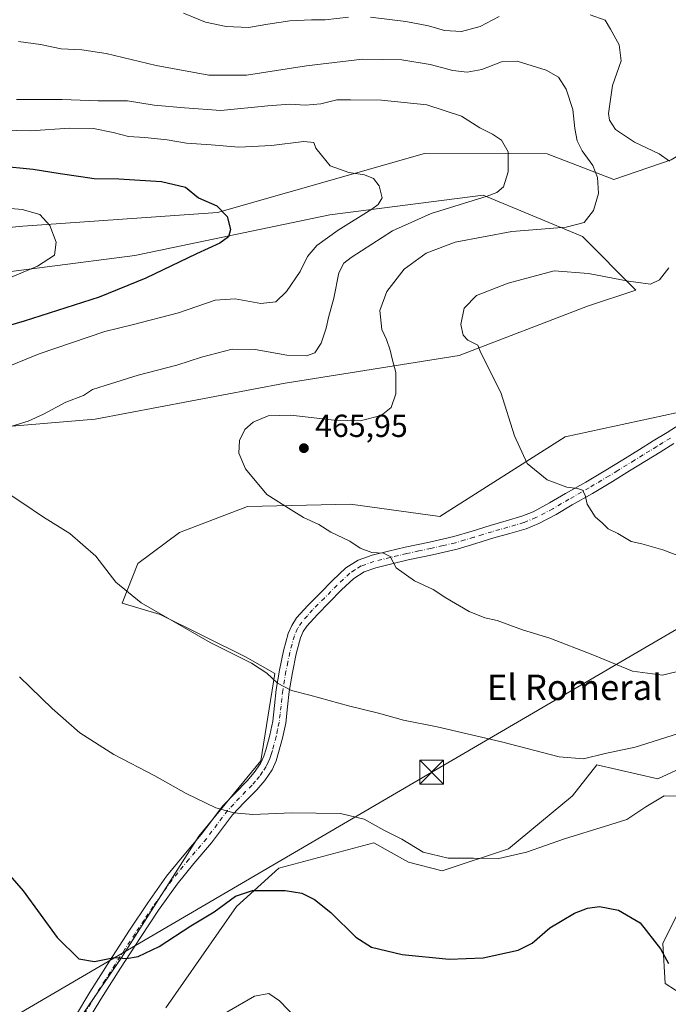
# Model space of a CAD drawing. Units: metres. Extents: x 559892 to 563356, y 4705556 to 4707900.
# Drawn here: x 561785 to 561989, y 4706106 to 4706415 of the extents above; entities that cross this region are included whole.
import ezdxf
from ezdxf.enums import TextEntityAlignment as Align

# ---------------------------------------------------------------- set-up
doc = ezdxf.new("R2010")
doc.units = ezdxf.units.M
doc.header["$MEASUREMENT"] = 0
doc.linetypes.add('DGN Style 4', pattern=[2.638475, 1.318413, -0.659207, 0.001648, -0.659207])
for name, color, linetype, lineweight in [('Arbolado forestal CxS', 92, 'Continuous', 0), ('Camino Cxs', 7, 'Continuous', 0), ('Camino eje', 30, 'DGN Style 4', 13), ('Comarca CxS', 21, 'Continuous', 0), ('Cultivos herbáceos CxS', 92, 'Continuous', 0), ('Curva de nivel maestra', 30, 'Continuous', 30), ('Curva de nivel normal', 30, 'Continuous', 0), ('Matorral CxS', 135, 'Continuous', 0), ('Núcleo urbano CxS', 7, 'Continuous', 0), ('Punto de cota en terreno', 7, 'Continuous', 0), ('Rótulo de punto de cota en terreno', 7, 'Continuous', 0), ('Tendido', 6, 'Continuous', 0), ('Texto cartográfico', 7, 'Continuous', 0), ('Torre de tendido puntual', 7, 'Continuous', 0)]:
    doc.layers.add(name, color=color, linetype=linetype, lineweight=lineweight)
doc.styles.add('Style-Arial', font='txt')

# ---------------------------------------------------------------- blocks, each defined once
blk = doc.blocks.new('5PATER')
at = {"layer": 'Núcleo urbano CxS', "linetype": 'Continuous', "lineweight": 0}
h = blk.add_hatch(color=51, dxfattribs=at)
edge = h.paths.add_edge_path()
edge.add_ellipse((0, 0), major_axis=(-0.11, -0.111), ratio=0.999422, start_angle=0, end_angle=360)
blk = doc.blocks.new('5TTEND')
at = {"layer": 'Comarca CxS', "color": 7, "linetype": 'Continuous', "lineweight": 0}
for p, q in [((-0.375, 0.3754), (0.375, -0.3746)), ((0.372, 0.3784), (-0.372, -0.3776))]:
    blk.add_line(p, q, dxfattribs=at)
at = {"layer": 'Comarca CxS', "color": 7, "linetype": 'Continuous', "lineweight": 0, "flags": 128}
blk.add_lwpolyline([(-0.375, -0.3746), (0.375, -0.3746), (0.375, 0.3754), (-0.375, 0.3754), (-0.372, -0.3776)], dxfattribs=at)

msp = doc.modelspace()

# ---------------------------------------------------------------- linework, layer by layer
at = {"layer": 'Arbolado forestal CxS', "color": 92, "linetype": 'Continuous', "lineweight": 0}
for points in [[(562134.4593, 4706098.7801, 460.2243), (562140.1183, 4706137.2737, 463.4868), (562141.5071, 4706174.7463, 467.8452), (562139.2481, 4706228.6859, 474.3444), (562130.9463, 4706251.9319, 473.8131), (562083.9723, 4706287.5895, 473.1731), (562064.8179, 4706326.5627, 478.6352), (562048.0435, 4706341.2961, 479.3035), (562047.3791, 4706341.2959, 479.2627), (562053.2069, 4706373.1939, 481.1376), (562054.3173, 4706391.2227, 482.2189), (562056.1217, 4706400.9309, 483.1253), (562022.8841, 4706391.1109, 478.9002), (561989.6331, 4706371.3549, 470.5534), (561971.5769, 4706365.1061, 466.1273), (561950.6687, 4706373.1955, 462.1648), (561912.0877, 4706373.3191, 457.4706), (561846.9267, 4706354.7461, 450.1077), (561785.6057, 4706350.4627, 444.5297), (561732.8265, 4706345.4621, 440.7693)], [(562048.0435, 4706341.2961, 479.3035), (562047.3791, 4706341.2959, 479.2627), (562053.2069, 4706373.1939, 481.1376), (562054.3173, 4706391.2227, 482.2189), (562056.1217, 4706400.9309, 483.1253), (562022.8841, 4706391.1109, 478.9002), (561989.6331, 4706371.3549, 470.5534), (561971.5769, 4706365.1061, 466.1273), (561950.6687, 4706373.1955, 462.1648), (561912.0877, 4706373.3191, 457.4706), (561846.9267, 4706354.7461, 450.1077), (561785.6057, 4706350.4627, 444.5297), (561732.8265, 4706345.4621, 440.7693)], [(561765.5737, 4706334.0915, 442.6779), (561820.9183, 4706341.1817, 447.28), (561882.3013, 4706354.0107, 453.3008), (561930.4965, 4706360.2051, 459.4121), (561961.7321, 4706347.1653, 465.499), (561978.5859, 4706330.2999, 470.32), (561963.3107, 4706325.2689, 472.2844), (561922.9779, 4706309.7885, 469.2061), (561868.1849, 4706301.0019, 462.1421), (561808.4097, 4706289.7119, 461.3179), (561777.1935, 4706287.0555, 459.0003)], [(561765.5737, 4706334.0915, 442.6779), (561820.9183, 4706341.1817, 447.28), (561882.3013, 4706354.0107, 453.3008), (561930.4965, 4706360.2051, 459.4121), (561961.7321, 4706347.1653, 465.499), (561978.5859, 4706330.2999, 470.32), (561963.3107, 4706325.2689, 472.2844), (561922.9779, 4706309.7885, 469.2061), (561868.1849, 4706301.0019, 462.1421), (561808.4097, 4706289.7119, 461.3179), (561777.1935, 4706287.0555, 459.0003)]]:
    msp.add_polyline3d(points, dxfattribs=at)
at = {"layer": 'Camino Cxs', "color": 7, "linetype": 'Continuous', "lineweight": 0}
for points in [[(561802.1901, 4706101.9101, 449.0083), (561806.7301, 4706109.4601, 449.4857), (561812.9201, 4706119.2401, 450.1611), (561819.2301, 4706128.9501, 450.9829), (561824.9401, 4706137.5401, 451.8087), (561830.8901, 4706145.9601, 452.6557), (561836.3001, 4706152.5401, 453.3671), (561841.8201, 4706159.0101, 454.1942), (561845.1601, 4706163.4901, 454.8524), (561848.5201, 4706167.9601, 455.5361), (561852.3301, 4706171.9901, 456.1772), (561856.2501, 4706175.9401, 456.7027), (561858.5001, 4706178.5701, 457.0527), (561860.4401, 4706181.4401, 457.3905), (561861.4501, 4706183.6901, 457.6495), (561862.1901, 4706186.0201, 457.9344), (561863.3701, 4706190.3401, 458.4263), (561864.2801, 4706194.7101, 458.8865), (561864.8601, 4706199.6701, 459.4141), (561865.4001, 4706204.6401, 459.9702), (561866.4201, 4706210.7601, 460.6273), (561867.6801, 4706216.8701, 461.2426), (561869.1501, 4706222.2801, 461.7934), (561870.2701, 4706224.8401, 462.0567), (561871.7901, 4706227.1701, 462.3299), (561875.3401, 4706231.1501, 462.8034), (561879.0801, 4706234.9101, 463.2972), (561883.0901, 4706238.9801, 463.8436), (561887.2901, 4706242.9101, 464.3947), (561891.2001, 4706245.4101, 464.7891), (561895.5601, 4706246.9301, 465.1284), (561900.7701, 4706248.2201, 465.4341), (561906.0001, 4706249.4401, 465.7976), (561913.6401, 4706251.0801, 466.387), (561921.2401, 4706252.8501, 466.9078), (561927.0001, 4706254.5401, 467.3949), (561932.7301, 4706256.3101, 467.9336), (561937.7001, 4706257.6901, 468.3104), (561942.6501, 4706259.1701, 468.6922), (561946.2601, 4706260.6201, 469.0257), (561951.4301, 4706263.3601, 469.4634), (561956.4601, 4706266.3101, 469.9792), (561962.8101, 4706269.9401, 470.6869), (561969.1201, 4706273.6801, 471.4601), (561974.4201, 4706276.9501, 472.1058), (561979.7301, 4706280.2301, 472.7912), (561984.0501, 4706282.8701, 473.2766), (561988.3701, 4706285.5201, 473.8085), (561992.5001, 4706288.1501, 474.2942)], [(561802.1901, 4706101.9101, 449.0083), (561806.7301, 4706109.4601, 449.4857), (561812.9201, 4706119.2401, 450.1611), (561819.2301, 4706128.9501, 450.9829), (561824.9401, 4706137.5401, 451.8087), (561830.8901, 4706145.9601, 452.6557), (561836.3001, 4706152.5401, 453.3671), (561841.8201, 4706159.0101, 454.1942), (561845.1601, 4706163.4901, 454.8524), (561848.5201, 4706167.9601, 455.5361), (561852.3301, 4706171.9901, 456.1772), (561856.2501, 4706175.9401, 456.7027), (561858.5001, 4706178.5701, 457.0527), (561860.4401, 4706181.4401, 457.3905), (561861.4501, 4706183.6901, 457.6495), (561862.1901, 4706186.0201, 457.9344), (561863.3701, 4706190.3401, 458.4263), (561864.2801, 4706194.7101, 458.8865), (561864.8601, 4706199.6701, 459.4141), (561865.4001, 4706204.6401, 459.9702), (561866.4201, 4706210.7601, 460.6273), (561867.6801, 4706216.8701, 461.2426), (561869.1501, 4706222.2801, 461.7934), (561870.2701, 4706224.8401, 462.0567), (561871.7901, 4706227.1701, 462.3299), (561875.3401, 4706231.1501, 462.8034), (561879.0801, 4706234.9101, 463.2972), (561883.0901, 4706238.9801, 463.8436), (561887.2901, 4706242.9101, 464.3947), (561891.2001, 4706245.4101, 464.7891), (561895.5601, 4706246.9301, 465.1284), (561900.7701, 4706248.2201, 465.4341), (561906.0001, 4706249.4401, 465.7976), (561913.6401, 4706251.0801, 466.387), (561921.2401, 4706252.8501, 466.9078), (561927.0001, 4706254.5401, 467.3949), (561932.7301, 4706256.3101, 467.9336), (561937.7001, 4706257.6901, 468.3104), (561942.6501, 4706259.1701, 468.6922), (561946.2601, 4706260.6201, 469.0257), (561951.4301, 4706263.3601, 469.4634), (561956.4601, 4706266.3101, 469.9792), (561962.8101, 4706269.9401, 470.6869), (561969.1201, 4706273.6801, 471.4601), (561974.4201, 4706276.9501, 472.1058), (561979.7301, 4706280.2301, 472.7912), (561984.0501, 4706282.8701, 473.2766), (561988.3701, 4706285.5201, 473.8085), (561992.5001, 4706288.1501, 474.2942)], [(561990.5501, 4706282.0201, 473.6615), (561986.2001, 4706279.3501, 473.1121), (561981.8901, 4706276.7101, 472.5741), (561976.5901, 4706273.4401, 471.9434), (561971.2501, 4706270.1501, 471.2901), (561964.9101, 4706266.3901, 470.4911), (561958.5501, 4706262.7501, 469.8198), (561953.4401, 4706259.7501, 469.379), (561948.0001, 4706256.8701, 468.8363), (561944.0201, 4706255.2701, 468.4741), (561938.8501, 4706253.7301, 468.0402), (561933.9001, 4706252.3501, 467.5724), (561928.1901, 4706250.5801, 467.1188), (561922.2901, 4706248.8601, 466.6851), (561914.5401, 4706247.0501, 466.0972), (561906.9001, 4706245.4201, 465.5583), (561901.7401, 4706244.2101, 465.2061), (561896.7401, 4706242.9701, 464.8139), (561893.0201, 4706241.6701, 464.4916), (561889.8301, 4706239.6401, 464.2151), (561885.9701, 4706236.0201, 463.7308), (561882.0201, 4706232.0101, 463.2259), (561878.3501, 4706228.3201, 462.7861), (561875.0701, 4706224.6501, 462.3052), (561873.9101, 4706222.8701, 462.062), (561873.0501, 4706220.9101, 461.8291), (561871.6901, 4706215.9101, 461.3827), (561870.4801, 4706210.0101, 460.8454), (561869.4901, 4706204.0801, 460.1655), (561868.9701, 4706199.2101, 459.5697), (561868.3601, 4706194.0401, 458.9666), (561867.3801, 4706189.3701, 458.4229), (561866.1501, 4706184.8601, 457.8801), (561865.3201, 4706182.2101, 457.5494), (561864.0601, 4706179.4201, 457.214), (561861.7801, 4706176.0601, 456.8056), (561859.2901, 4706173.1401, 456.4221), (561855.2901, 4706169.1201, 455.884), (561851.6801, 4706165.2901, 455.3314), (561848.4601, 4706161.0201, 454.7092), (561845.0501, 4706156.4401, 454.0372), (561839.4601, 4706149.8901, 453.1583), (561834.1701, 4706143.4501, 452.4302), (561828.3401, 4706135.2001, 451.6397), (561822.6701, 4706126.6801, 450.768), (561816.4001, 4706117.0101, 449.9719), (561810.2401, 4706107.2901, 449.3362), (561805.7201, 4706099.7801, 448.8792)], [(561990.5501, 4706282.0201, 473.6615), (561986.2001, 4706279.3501, 473.1121), (561981.8901, 4706276.7101, 472.5741), (561976.5901, 4706273.4401, 471.9434), (561971.2501, 4706270.1501, 471.2901), (561964.9101, 4706266.3901, 470.4911), (561958.5501, 4706262.7501, 469.8198), (561953.4401, 4706259.7501, 469.379), (561948.0001, 4706256.8701, 468.8363), (561944.0201, 4706255.2701, 468.4741), (561938.8501, 4706253.7301, 468.0402), (561933.9001, 4706252.3501, 467.5724), (561928.1901, 4706250.5801, 467.1188), (561922.2901, 4706248.8601, 466.6851), (561914.5401, 4706247.0501, 466.0972), (561906.9001, 4706245.4201, 465.5583), (561901.7401, 4706244.2101, 465.2061), (561896.7401, 4706242.9701, 464.8139), (561893.0201, 4706241.6701, 464.4916), (561889.8301, 4706239.6401, 464.2151), (561885.9701, 4706236.0201, 463.7308), (561882.0201, 4706232.0101, 463.2259), (561878.3501, 4706228.3201, 462.7861), (561875.0701, 4706224.6501, 462.3052), (561873.9101, 4706222.8701, 462.062), (561873.0501, 4706220.9101, 461.8291), (561871.6901, 4706215.9101, 461.3827), (561870.4801, 4706210.0101, 460.8454), (561869.4901, 4706204.0801, 460.1655), (561868.9701, 4706199.2101, 459.5697), (561868.3601, 4706194.0401, 458.9666), (561867.3801, 4706189.3701, 458.4229), (561866.1501, 4706184.8601, 457.8801), (561865.3201, 4706182.2101, 457.5494), (561864.0601, 4706179.4201, 457.214), (561861.7801, 4706176.0601, 456.8056), (561859.2901, 4706173.1401, 456.4221), (561855.2901, 4706169.1201, 455.884), (561851.6801, 4706165.2901, 455.3314), (561848.4601, 4706161.0201, 454.7092), (561845.0501, 4706156.4401, 454.0372), (561839.4601, 4706149.8901, 453.1583), (561834.1701, 4706143.4501, 452.4302), (561828.3401, 4706135.2001, 451.6397), (561822.6701, 4706126.6801, 450.768), (561816.4001, 4706117.0101, 449.9719), (561810.2401, 4706107.2901, 449.3362), (561805.7201, 4706099.7801, 448.8792)]]:
    msp.add_polyline3d(points, dxfattribs=at)
at = {"layer": 'Camino eje', "color": 30, "linetype": 'DGN Style 4', "lineweight": 13}
msp.add_polyline3d([(561989.4601, 4706283.7701, 473.7222), (561985.1251, 4706281.1101, 473.1861), (561982.9701, 4706279.7901, 472.932), (561980.8101, 4706278.4701, 472.6639), (561978.1551, 4706276.8301, 472.3088), (561972.8551, 4706273.5601, 471.6837), (561970.1851, 4706271.9151, 471.3503), (561963.8601, 4706268.1651, 470.5411), (561957.5051, 4706264.5301, 469.8787), (561952.4351, 4706261.5551, 469.3708), (561947.1301, 4706258.7451, 468.9103), (561943.3351, 4706257.2201, 468.5393), (561940.7501, 4706256.4501, 468.3525), (561938.2751, 4706255.7101, 468.1655), (561935.8001, 4706255.0201, 467.9634), (561933.3151, 4706254.3301, 467.7426), (561930.4501, 4706253.4451, 467.4674), (561927.5951, 4706252.5601, 467.1928), (561924.7151, 4706251.7151, 466.994), (561921.7651, 4706250.8551, 466.7865), (561917.8901, 4706249.9501, 466.5173), (561914.0901, 4706249.0651, 466.2346), (561910.2701, 4706248.2501, 465.9345), (561906.4501, 4706247.4301, 465.6376), (561903.8351, 4706246.8201, 465.4594), (561901.2551, 4706246.2151, 465.3), (561896.1501, 4706244.9501, 464.9642), (561892.1101, 4706243.5401, 464.6084), (561890.1551, 4706242.2901, 464.4195), (561888.5601, 4706241.2751, 464.286), (561886.4601, 4706239.3101, 464.0178), (561884.5301, 4706237.5001, 463.7475), (561880.5501, 4706233.4601, 463.2348), (561876.8451, 4706229.7351, 462.7664), (561875.2051, 4706227.9001, 462.5649), (561873.4301, 4706225.9101, 462.2957), (561872.0901, 4706223.8551, 462.0206), (561871.1001, 4706221.5951, 461.7911), (561869.6851, 4706216.3901, 461.3076), (561869.0551, 4706213.3351, 461.0235), (561868.4501, 4706210.3851, 460.731), (561867.4451, 4706204.3601, 460.0895), (561867.1751, 4706201.8751, 459.8044), (561866.9151, 4706199.4401, 459.5059), (561866.6251, 4706196.9601, 459.2114), (561866.3201, 4706194.3751, 458.9291), (561865.8301, 4706192.0401, 458.6708), (561865.3751, 4706189.8551, 458.4265), (561864.1701, 4706185.4401, 457.9076), (561863.8001, 4706184.2751, 457.7607), (561863.3851, 4706182.9501, 457.5933), (561862.8801, 4706181.8251, 457.4551), (561862.2501, 4706180.4301, 457.2943), (561861.1101, 4706178.7501, 457.1004), (561860.1401, 4706177.3151, 456.9299), (561858.8951, 4706175.8551, 456.7397), (561857.7701, 4706174.5401, 456.5634), (561855.7701, 4706172.5301, 456.2928), (561853.8101, 4706170.5551, 456.0278), (561852.0051, 4706168.6401, 455.7448), (561850.1001, 4706166.6251, 455.4352), (561848.4201, 4706164.3901, 455.1143), (561846.8101, 4706162.2551, 454.7976), (561843.4351, 4706157.7251, 454.1202), (561837.8801, 4706151.2151, 453.268), (561832.5301, 4706144.7051, 452.553), (561826.6401, 4706136.3701, 451.7327), (561823.7851, 4706132.0751, 451.3114), (561820.9501, 4706127.8151, 450.87), (561817.7951, 4706122.9601, 450.4234), (561814.6601, 4706118.1251, 450.0612), (561811.5801, 4706113.2651, 449.7223), (561808.4851, 4706108.3751, 449.4049), (561803.9551, 4706100.8451, 448.9436)], dxfattribs=at)
at = {"layer": 'Cultivos herbáceos CxS', "color": 92, "linetype": 'Continuous', "lineweight": 0}
for points in [[(562048.0435, 4706341.2961, 479.3035), (562047.3791, 4706341.2959, 479.2627), (562053.2069, 4706373.1939, 481.1376), (562054.3173, 4706391.2227, 482.2189), (562056.1217, 4706400.9309, 483.1253), (562022.8841, 4706391.1109, 478.9002), (561989.6331, 4706371.3549, 470.5534), (561971.5769, 4706365.1061, 466.1273), (561950.6687, 4706373.1955, 462.1648), (561912.0877, 4706373.3191, 457.4706), (561846.9267, 4706354.7461, 450.1077), (561785.6057, 4706350.4627, 444.5297), (561732.8265, 4706345.4621, 440.7693)], [(561732.8265, 4706345.4621, 440.7693), (561785.6057, 4706350.4627, 444.5297), (561846.9267, 4706354.7461, 450.1077), (561912.0877, 4706373.3191, 457.4706), (561950.6687, 4706373.1955, 462.1648), (561971.5769, 4706365.1061, 466.1273), (561989.6331, 4706371.3549, 470.5534)], [(561777.1935, 4706287.0555, 459.0003), (561808.4097, 4706289.7119, 461.3179), (561868.1849, 4706301.0019, 462.1421), (561922.9779, 4706309.7885, 469.2061), (561963.3107, 4706325.2689, 472.2844), (561978.5859, 4706330.2999, 470.32), (561961.7321, 4706347.1653, 465.499), (561930.4965, 4706360.2051, 459.4121), (561882.3013, 4706354.0107, 453.3008), (561820.9183, 4706341.1817, 447.28), (561765.5737, 4706334.0915, 442.6779)], [(561765.5737, 4706334.0915, 442.6779), (561820.9183, 4706341.1817, 447.28), (561882.3013, 4706354.0107, 453.3008), (561930.4965, 4706360.2051, 459.4121), (561961.7321, 4706347.1653, 465.499), (561978.5859, 4706330.2999, 470.32), (561963.3107, 4706325.2689, 472.2844), (561922.9779, 4706309.7885, 469.2061), (561868.1849, 4706301.0019, 462.1421), (561808.4097, 4706289.7119, 461.3179), (561777.1935, 4706287.0555, 459.0003)], [(562048.0435, 4706341.2961, 479.3035), (562034.1673, 4706331.5883, 477.9407), (562021.5579, 4706316.1425, 476.0278), (562007.5679, 4706303.0127, 475.0155), (561995.1605, 4706292.5357, 474.6434), (561956.2595, 4706284.2047, 471.6736), (561916.8889, 4706259.1073, 467.2323), (561888.7809, 4706262.9567, 466.2852), (561856.3679, 4706262.2433, 464.6229), (561834.9337, 4706254.1055, 462.636), (561821.8825, 4706244.3467, 461.1155), (561816.9081, 4706231.8357, 459.8248), (561828.8279, 4706228.2411, 460.325), (561855.7457, 4706214.9233, 460.4552), (561864.9895, 4706209.6571, 460.5135), (561860.4943, 4706182.1871, 457.6292), (561840.9867, 4706158.5105, 454.1959), (561816.6469, 4706120.1059, 450.3325), (561788.4699, 4706079.1521, 448.5178)], [(561995.1605, 4706292.5357, 474.6434), (561956.2595, 4706284.2047, 471.6736), (561916.8889, 4706259.1073, 467.2323), (561888.7809, 4706262.9567, 466.2852), (561856.3679, 4706262.2433, 464.6229), (561834.9337, 4706254.1055, 462.636), (561821.8825, 4706244.3467, 461.1155), (561816.9081, 4706231.8357, 459.8248), (561828.8279, 4706228.2411, 460.325), (561855.7457, 4706214.9233, 460.4552), (561864.9895, 4706209.6571, 460.5135), (561860.4943, 4706182.1871, 457.6292), (561840.9867, 4706158.5105, 454.1959), (561816.6469, 4706120.1059, 450.3325), (561788.4699, 4706079.1521, 448.5178)], [(561830.6737, 4706104.5359, 448.1711), (561852.9003, 4706136.3835, 450.1601), (561866.1685, 4706148.5023, 451.6116), (561896.1279, 4706156.4181, 454.3726), (561906.9887, 4706150.3005, 454.1237), (561917.6427, 4706147.6353, 454.666), (561938.4717, 4706154.5781, 456.0712), (561958.6071, 4706171.2415, 458.3222), (561966.2449, 4706180.9615, 459.9638), (561985.4323, 4706176.5641, 457.5309), (562003.8235, 4706185.0789, 458.2511), (562052.3877, 4706210.0421, 465.9738), (562075.1029, 4706226.9091, 470.108), (562075.9301, 4706227.5237, 470.2253), (562089.9983, 4706235.7705, 472.2357), (562088.5997, 4706213.3301, 469.7932), (562087.7505, 4706199.7061, 468.5858), (562059.3253, 4706180.9179, 464.5023), (562020.4739, 4706169.8237, 458.3681), (562001.0477, 4706153.1811, 454.1849), (561987.0733, 4706124.7211, 450.488), (561987.7665, 4706112.2241, 449.6954), (561994.2509, 4706107.9781, 450.325), (562044.2015, 4706095.4953, 455.2469)], [(561830.6737, 4706104.5359, 448.1711), (561852.9003, 4706136.3835, 450.1601), (561866.1685, 4706148.5023, 451.6116), (561896.1279, 4706156.4181, 454.3726), (561906.9887, 4706150.3005, 454.1237), (561917.6427, 4706147.6353, 454.666), (561938.4717, 4706154.5781, 456.0712), (561958.6071, 4706171.2415, 458.3222), (561966.2449, 4706180.9615, 459.9638), (561985.4323, 4706176.5641, 457.5309), (562003.8235, 4706185.0789, 458.2511), (562052.3877, 4706210.0421, 465.9738), (562075.1029, 4706226.9091, 470.108), (562075.9301, 4706227.5237, 470.2253), (562089.9983, 4706235.7705, 472.2357), (562088.5997, 4706213.3301, 469.7932), (562087.7505, 4706199.7061, 468.5858), (562059.3253, 4706180.9179, 464.5023), (562020.4739, 4706169.8237, 458.3681), (562001.0477, 4706153.1811, 454.1849), (561987.0733, 4706124.7211, 450.488), (561987.7665, 4706112.2241, 449.6954), (561994.2509, 4706107.9781, 450.325), (562044.2015, 4706095.4953, 455.2469)]]:
    msp.add_polyline3d(points, dxfattribs=at)
at = {"layer": 'Curva de nivel maestra', "color": 30, "linetype": 'Continuous', "lineweight": 30, "elevation": 450, "flags": 128}
for points in [[(561778.16, 4706369.3801), (561788.93, 4706368.4001), (561797.37, 4706366.9701), (561803.91, 4706366.1001), (561808.13, 4706365.4101), (561815.82, 4706365.3801), (561829.24, 4706364.4601), (561836.88, 4706362.6701), (561840.93, 4706359.4101), (561846.73, 4706356.8501), (561849.94, 4706353.4901), (561851.05, 4706349.4201), (561850.32, 4706347.0501), (561847.67, 4706345.0701), (561840.26, 4706341.7401), (561824.34, 4706334.0701), (561809.72, 4706328.1601), (561786.11, 4706320.5401), (561770.85, 4706316.1601)], [(561776.58, 4706151.8501), (561785.77, 4706141.3001), (561796.41, 4706126.6701), (561803.27, 4706119.9701), (561808.18, 4706119.0801), (561814.52, 4706120.3201), (561818.29, 4706120.0401), (561821.97, 4706120.6201), (561828.52, 4706123.8401), (561838.52, 4706130.3101), (561845.85, 4706134.7401), (561852.61, 4706139.6501), (561857.93, 4706141.3901), (561868.17, 4706141.3901), (561873.45, 4706140.6201), (561877.48, 4706138.6201), (561882.56, 4706134.5001), (561890.47, 4706126.7901), (561895.37, 4706123.6101), (561904.97, 4706121.3401), (561919.85, 4706119.8001), (561930.52, 4706120.3001), (561941.52, 4706122.7101), (561945.9, 4706124.9001), (561951.49, 4706129.7201), (561959.21, 4706134.3101), (561963.37, 4706135.8701), (561967.1, 4706136.3601), (561973.12, 4706135.2601), (561979.89, 4706131.2101), (561986.32, 4706123.0301), (561988.78, 4706118.5001)]]:
    msp.add_lwpolyline(points, dxfattribs=at)
at = {"layer": 'Curva de nivel normal', "color": 30, "linetype": 'Continuous', "lineweight": 0, "flags": 128}
for points, elevation in [([(561836.2, 4706417.4201), (561843.13, 4706414.6801), (561849.68, 4706413.2601), (561856.69, 4706412.9101), (561862.8, 4706414.0201), (561869.69, 4706415.0001), (561876.52, 4706415.3201), (561880.75, 4706415.3201), (561888.09, 4706416.1901)], 470), ([(561895.08, 4706416.1601), (561906.19, 4706414.8601), (561913.32, 4706413.4801), (561918.37, 4706412.0401), (561923.65, 4706411.6701), (561929.52, 4706413.2901), (561935.52, 4706416.3901)], 470), ([(561964.19, 4706416.9201), (561968.94, 4706415.2501), (561970.58, 4706412.4701), (561973.25, 4706407.5101), (561973.89, 4706402.4301), (561971.22, 4706394.7001), (561969.93, 4706385.8901), (561970.25, 4706383.8201), (561972.15, 4706380.8501), (561978.14, 4706376.8901), (561985.92, 4706373.1801), (561989.09, 4706370.9001)], 470), ([(561784.33, 4706408.6001), (561791.19, 4706407.6401), (561797.68, 4706406.2801), (561804.23, 4706405.9201), (561811.9, 4706404.7301), (561827.64, 4706400.9801), (561844.17, 4706398.0001), (561856.08, 4706397.9701), (561874.89, 4706400.8601), (561892.52, 4706402.9701), (561904.92, 4706402.7701), (561913.81, 4706401.3301), (561920.92, 4706399.4201), (561925.52, 4706398.9001), (561930.13, 4706399.7601), (561936.29, 4706402.2001), (561941.24, 4706402.3801), (561950.28, 4706399.5001), (561954.16, 4706397.2901), (561956.62, 4706393.5601), (561958.74, 4706387.2001), (561959.32, 4706381.1701), (561960.08, 4706377.2701), (561961.67, 4706374.1101), (561965.04, 4706369.5101), (561966.52, 4706365.7201), (561966.8, 4706360.6801), (561965.22, 4706355.3401), (561962.24, 4706351.5701), (561956.62, 4706350.1001), (561939.52, 4706348.7401), (561921.7, 4706345.4501), (561912.58, 4706341.9101), (561905.7, 4706336.9201), (561900.19, 4706329.9001), (561898.03, 4706323.8901), (561898.66, 4706317.9301), (561900.07, 4706314.7401), (561901.29, 4706311.4201), (561901.84, 4706308.7401), (561903.07, 4706304.4001), (561903.04, 4706297.7401), (561901.58, 4706293.3501), (561898.36, 4706290.8401), (561891.8, 4706289.2401), (561883.58, 4706289.4101), (561870.03, 4706290.9901), (561862.9, 4706290.7301), (561858.1, 4706288.7401), (561855.52, 4706286.5001), (561853.82, 4706283.0301), (561853.6, 4706279.0701), (561855.77, 4706274.0701), (561862.47, 4706266.0201), (561870.06, 4706261.1601), (561874.01, 4706258.8201), (561878.82, 4706256.6201), (561882.53, 4706254.2101), (561888.55, 4706251.3201), (561891.82, 4706249.1001), (561895.51, 4706247.7801), (561899.19, 4706247.5801), (561901.29, 4706246.5201), (561903.17, 4706242.9701), (561908.9, 4706238.8301), (561914.76, 4706236.1001), (561918.76, 4706233.5101), (561926.12, 4706229.1801), (561931.04, 4706227.2501), (561934.87, 4706226.4201), (561942.88, 4706223.4301), (561951.52, 4706220.8101), (561965.03, 4706215.5401), (561977.53, 4706210.4401), (561986.94, 4706209.2201), (561994.19, 4706211.0001)], 465), ([(561783.66, 4706390.3001), (561797.99, 4706390.3001), (561809.32, 4706389.9001), (561818.58, 4706389.8901), (561827, 4706388.5501), (561836.5, 4706387.7201), (561847.96, 4706386.8401), (561862.79, 4706388.3201), (561869.67, 4706388.8301), (561874.63, 4706388.5001), (561879.42, 4706388.9701), (561884.45, 4706390.1701), (561888.77, 4706390.2201), (561898.52, 4706390.1001), (561912.74, 4706388.6601), (561923.71, 4706385.0701), (561929.41, 4706381.4101), (561933.48, 4706379.3601), (561936.25, 4706377.4701), (561938.42, 4706373.7901), (561938.34, 4706367.5101), (561936.86, 4706362.8401), (561934.81, 4706361.0101), (561931.73, 4706359.8601), (561914.19, 4706354.4801), (561901.99, 4706348.9801), (561888.98, 4706340.5901), (561886.7, 4706338.8101), (561885.06, 4706335.7501), (561883.51, 4706327.8001), (561881.83, 4706321.7301), (561881.1, 4706318.3201), (561879.5, 4706313.5901), (561877.52, 4706310.6401), (561874.91, 4706309.6201), (561868.75, 4706309.8701), (561858.78, 4706311.6401), (561851.54, 4706311.7001), (561841.91, 4706309.2501), (561834.07, 4706306.7601), (561821.96, 4706303.5801), (561811.59, 4706300.3201), (561807.59, 4706299.1001), (561804.73, 4706297.2201), (561799.16, 4706295.0401), (561792.19, 4706291.3401), (561787.29, 4706289.1201), (561782.19, 4706287.4801)], 460), ([(561765.82, 4706300.1301), (561790.83, 4706310.3301), (561811.47, 4706317.2801), (561820.11, 4706319.3701), (561834.6, 4706323.2101), (561846.21, 4706327.1201), (561852.52, 4706327.6001), (561860.52, 4706326.1601), (561865.3, 4706326.6401), (561868.63, 4706329.8901), (561872.9, 4706336.2201), (561875.26, 4706340.8601), (561878.12, 4706344.3301), (561884.85, 4706349.2201), (561895.46, 4706355.7501), (561897.44, 4706357.2201), (561898.68, 4706359.4001), (561897.81, 4706363.0901), (561896, 4706365.4901), (561893.14, 4706366.6301), (561888.26, 4706367.3501), (561882.4, 4706369.4301), (561879.61, 4706372.8301), (561877.83, 4706375.0401), (561877.22, 4706376.7801), (561874.06, 4706377.0401), (561863.89, 4706375.8301), (561853.67, 4706375.3101), (561844.87, 4706376.0801), (561837.2, 4706376.5201), (561831.06, 4706377.5601), (561824.07, 4706378.3101), (561818.88, 4706378.6601), (561814.06, 4706379.9401), (561807.85, 4706381.1501), (561800.38, 4706381.2601), (561788.11, 4706380.4401), (561774.41, 4706380.7201)], 455), ([(561770.94, 4706356.9401), (561785.42, 4706355.6801), (561790.98, 4706354.0701), (561794.12, 4706350.6301), (561796.19, 4706345.4001), (561795.6, 4706341.3701), (561790.24, 4706337.8801), (561773.92, 4706331.0701)], 445), ([(561988.96, 4706337.3401), (561986, 4706333.5601), (561983.11, 4706332.2201), (561976.24, 4706333.1701), (561963.63, 4706335.6001), (561952.83, 4706336.3801), (561938.39, 4706332.5501), (561928.46, 4706328.6301), (561924.54, 4706324.6201), (561923.47, 4706319.5201), (561924.17, 4706316.1201), (561925.67, 4706314.5301), (561928.83, 4706312.9801), (561929.56, 4706311.0901), (561931, 4706308.0501), (561936.08, 4706298.1501), (561940.32, 4706284.4501), (561944.37, 4706275.7701), (561950.65, 4706270.6701), (561956.87, 4706268.3101), (561960.24, 4706267.9301), (561961.8, 4706267.3501), (561962.62, 4706265.8301), (561963.27, 4706262.9701), (561965.74, 4706258.9601), (561968.09, 4706257.0201), (561969.79, 4706255.1801), (561972.92, 4706253.7401), (561977.04, 4706251.2701), (561980.42, 4706250.4601), (561987.08, 4706248.6501), (561996.16, 4706245.1401)], 470), ([(561771.21, 4706272.7601), (561785.31, 4706263.5301), (561792.19, 4706258.8901), (561800.46, 4706253.8001), (561808.58, 4706246.6301), (561814.93, 4706238.4401), (561822.94, 4706231.9601), (561844.61, 4706219.5001), (561857.63, 4706212.9301), (561862.42, 4706209.8601), (561865.84, 4706206.6201), (561870.23, 4706204.3401), (561875.99, 4706202.9301), (561888.11, 4706199.5401), (561897.62, 4706197.2201), (561905.4, 4706195.0301), (561916.01, 4706192.8801), (561936.24, 4706188.2101), (561954.44, 4706183.5301), (561962.12, 4706182.8401), (561968.85, 4706184.5701), (561978.29, 4706186.5801), (562001.93, 4706193.9301)], 460), ([(561991.54, 4706171.0901), (561987.49, 4706171.1801), (561981.64, 4706167.7601), (561975.72, 4706163.7501), (561969.01, 4706161.6501), (561956.06, 4706157.6401), (561944.18, 4706153.4801), (561935.47, 4706151.4901), (561927.51, 4706151.6201), (561919.49, 4706151.6301), (561911.58, 4706153.5001), (561904.87, 4706157.5801), (561899.24, 4706160.4101), (561893.03, 4706163.8701), (561885.6, 4706165.6701), (561870.31, 4706165.8301), (561858.06, 4706165.3101), (561852.05, 4706165.8501), (561846.4, 4706167.4101), (561837.03, 4706171.9201), (561827.21, 4706177.5501), (561814.33, 4706184.2601), (561803.64, 4706191.0801), (561794.85, 4706198.7401), (561784.65, 4706208.7101)], 455), ([(561849.85, 4706103.1901), (561858.52, 4706108.2201), (561863.09, 4706109.0801), (561866.44, 4706106.6801), (561874.34, 4706098.3901)], 445)]:
    msp.add_lwpolyline(points, dxfattribs=dict(at, elevation=elevation))
at = {"layer": 'Matorral CxS', "color": 135, "linetype": 'Continuous', "lineweight": 0}
for points in [[(562048.0435, 4706341.2961, 479.3035), (562034.1673, 4706331.5883, 477.9407), (562021.5579, 4706316.1425, 476.0278), (562007.5679, 4706303.0127, 475.0155), (561995.1605, 4706292.5357, 474.6434), (561956.2595, 4706284.2047, 471.6736), (561916.8889, 4706259.1073, 467.2323), (561888.7809, 4706262.9567, 466.2852), (561856.3679, 4706262.2433, 464.6229), (561834.9337, 4706254.1055, 462.636), (561821.8825, 4706244.3467, 461.1155), (561816.9081, 4706231.8357, 459.8248), (561828.8279, 4706228.2411, 460.325), (561855.7457, 4706214.9233, 460.4552), (561864.9895, 4706209.6571, 460.5135), (561860.4943, 4706182.1871, 457.6292), (561840.9867, 4706158.5105, 454.1959), (561816.6469, 4706120.1059, 450.3325), (561788.4699, 4706079.1521, 448.5178)], [(561788.4699, 4706079.1521, 448.5178), (561816.6469, 4706120.1059, 450.3325), (561840.9867, 4706158.5105, 454.1959), (561860.4943, 4706182.1871, 457.6292), (561864.9895, 4706209.6571, 460.5135), (561855.7457, 4706214.9233, 460.4552), (561828.8279, 4706228.2411, 460.325), (561816.9081, 4706231.8357, 459.8248), (561821.8825, 4706244.3467, 461.1155), (561834.9337, 4706254.1055, 462.636), (561856.3679, 4706262.2433, 464.6229), (561888.7809, 4706262.9567, 466.2852), (561916.8889, 4706259.1073, 467.2323), (561956.2595, 4706284.2047, 471.6736), (561995.1605, 4706292.5357, 474.6434)], [(562044.2015, 4706095.4953, 455.2469), (561994.2509, 4706107.9781, 450.325), (561987.7665, 4706112.2241, 449.6954), (561987.0733, 4706124.7211, 450.488), (562001.0477, 4706153.1811, 454.1849), (562020.4739, 4706169.8237, 458.3681), (562059.3253, 4706180.9179, 464.5023), (562087.7505, 4706199.7061, 468.5858), (562088.5997, 4706213.3301, 469.7932), (562089.9983, 4706235.7705, 472.2357), (562075.9301, 4706227.5237, 470.2253), (562075.1029, 4706226.9091, 470.108), (562052.3877, 4706210.0421, 465.9738), (562003.8235, 4706185.0789, 458.2511), (561985.4323, 4706176.5641, 457.5309), (561966.2449, 4706180.9615, 459.9638), (561958.6071, 4706171.2415, 458.3222), (561938.4717, 4706154.5781, 456.0712), (561917.6427, 4706147.6353, 454.666), (561906.9887, 4706150.3005, 454.1237), (561896.1279, 4706156.4181, 454.3726), (561866.1685, 4706148.5023, 451.6116), (561852.9003, 4706136.3835, 450.1601), (561830.6737, 4706104.5359, 448.1711)], [(561830.6737, 4706104.5359, 448.1711), (561852.9003, 4706136.3835, 450.1601), (561866.1685, 4706148.5023, 451.6116), (561896.1279, 4706156.4181, 454.3726), (561906.9887, 4706150.3005, 454.1237), (561917.6427, 4706147.6353, 454.666), (561938.4717, 4706154.5781, 456.0712), (561958.6071, 4706171.2415, 458.3222), (561966.2449, 4706180.9615, 459.9638), (561985.4323, 4706176.5641, 457.5309), (562003.8235, 4706185.0789, 458.2511), (562052.3877, 4706210.0421, 465.9738), (562075.1029, 4706226.9091, 470.108), (562075.9301, 4706227.5237, 470.2253), (562089.9983, 4706235.7705, 472.2357), (562088.5997, 4706213.3301, 469.7932), (562087.7505, 4706199.7061, 468.5858), (562059.3253, 4706180.9179, 464.5023), (562020.4739, 4706169.8237, 458.3681), (562001.0477, 4706153.1811, 454.1849), (561987.0733, 4706124.7211, 450.488), (561987.7665, 4706112.2241, 449.6954), (561994.2509, 4706107.9781, 450.325), (562044.2015, 4706095.4953, 455.2469)]]:
    msp.add_polyline3d(points, dxfattribs=at)
at = {"layer": 'Tendido', "color": 6, "linetype": 'Continuous', "lineweight": 0}
msp.add_polyline3d([(562712.0469, 4707895.1381, 422.4869), (562669, 4707785.45, 421.657), (562578.96, 4707558.18, 407.899), (562497.48, 4707351.38, 413.326), (562408.06, 4707124.49, 406.322), (562317.12, 4706896.07, 413.473), (562221.5577, 4706651.3658, 418.2772), (562129.1274, 4706419.7351, 483.0502), (562070.3082, 4706269.7456, 477.4219), (561914.31, 4706178.67, 460.3148), (561761.1, 4706089.15, 451.2218), (561622.28, 4706008.66, 438.5096), (561483.45, 4705927.35, 423.9151), (561333.66, 4705838.83, 417.4575), (561170.8818, 4705707.4519, 401.0876), (561134.6377, 4705567.8994, 394.9066)], dxfattribs=at)

# ---------------------------------------------------------------- block references
at = {"layer": 'Punto de cota en terreno', "color": 7, "linetype": 'Continuous', "lineweight": 0, "xscale": 10, "yscale": 10, "zscale": 10}
msp.add_blockref('5PATER', (561874.09, 4706280.6, 465.95), dxfattribs=at)
at = {"layer": 'Torre de tendido puntual', "color": 7, "linetype": 'Continuous', "lineweight": 0, "xscale": 10, "yscale": 10, "zscale": 10}
msp.add_blockref('5TTEND', (561914.31, 4706178.67, 460.3148), dxfattribs=at)

# ---------------------------------------------------------------- texts
at = {"layer": 'Rótulo de punto de cota en terreno', "color": 7, "linetype": 'Continuous', "lineweight": 0, "style": 'Style-Arial'}
msp.add_text('465,95', height=7, dxfattribs=at).set_placement((561877.6178, 4706284.1278))
at = {"layer": 'Texto cartográfico', "color": 7, "linetype": 'Continuous', "lineweight": 0, "style": 'Style-Arial'}
msp.add_text('El Romeral', height=8, dxfattribs=at).set_placement((561959.2354, 4706205.3601), align=Align.MIDDLE_CENTER)

doc.saveas('drawing.dxf')
